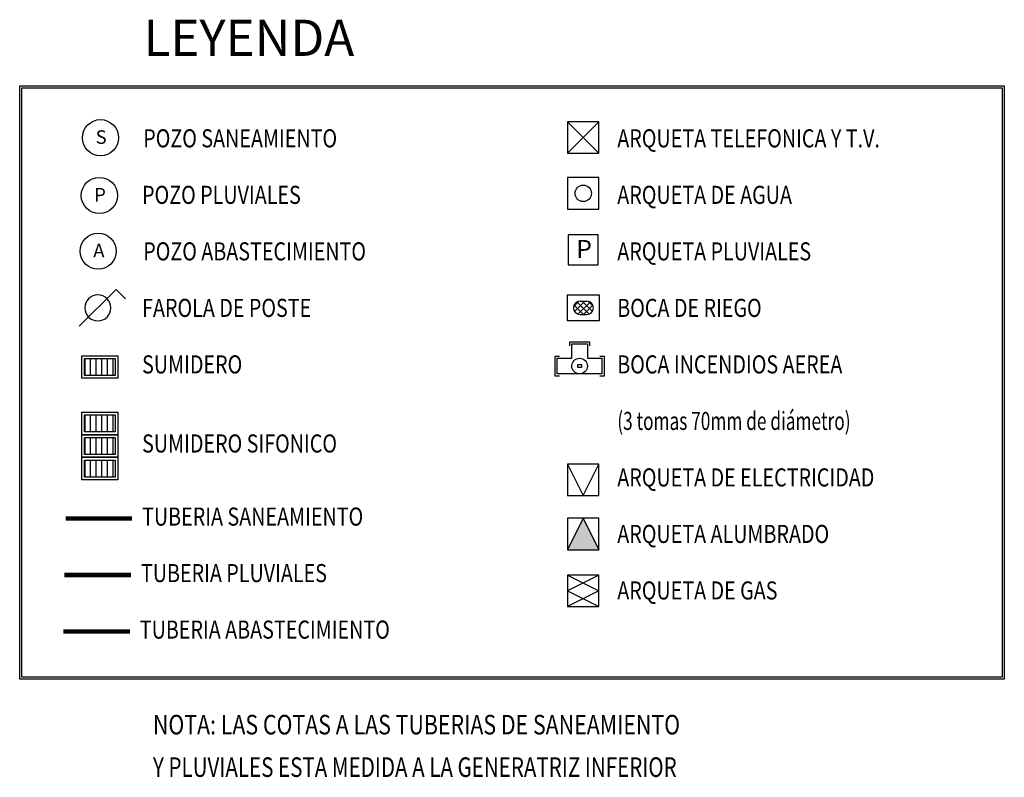
# Model space of a CAD drawing. Extents: x 256 to 559, y 431 to 720.
# Drawn here: x 256 to 288, y 695 to 720 of the extents above; entities that cross this region are included whole.
import ezdxf
from ezdxf.enums import TextEntityAlignment as Align

# ---------------------------------------------------------------- set-up
doc = ezdxf.new("R2010")
doc.units = 0
doc.header["$MEASUREMENT"] = 0
doc.linetypes.add('RAYITAS', pattern=[0.375, 0.25, -0.125])
for name, color, linetype in [('Z_ABAST_RED', 170, 'Continuous'), ('Z_ABASTECIMIENTO', 87, 'Continuous'), ('Z_ELECTRICIDAD', 2, 'Continuous'), ('Z_GAS', 151, 'Continuous'), ('Z_PLUV_RED', 95, 'Continuous'), ('Z_PLUVIALES', 1, 'Continuous'), ('Z_SANEA_RED', 40, 'Continuous'), ('Z_SANEAMIENTO', 2, 'Continuous'), ('Z_TELEFONICA', 4, 'Continuous')]:
    doc.layers.add(name, color=color, linetype=linetype)
doc.styles.add('ARIAL', font='ARIAL.TTF', dxfattribs={"width": 0.8})
doc.styles.add('ROMANS', font='romans.shx', dxfattribs={"width": 0.8})
doc.styles.get("Standard").update_dxf_attribs({"font": 'ARIAL.TTF', "width": 0.8})

# ---------------------------------------------------------------- blocks, each defined once
blk = doc.blocks.new('boca_riego')
h = blk.add_hatch()
h.set_pattern_fill('ANSI37', color=256, scale=0.5, style=0)
h.set_pattern_definition([(45, (-0.1477, -0.0977), (-0.044194, 0.044194), []), (135, (-0.1477, -0.0977), (-0.044194, -0.044194), [])])
h.paths.add_polyline_path([(0.05, 0.098), (-0.05, 0.098, 1), (-0.05, -0.098), (0.05, -0.098, 1)])
for p, q in [((-0.05, 0.098), (0.05, 0.098)), ((-0.05, -0.098), (0.05, -0.098))]:
    blk.add_line(p, q)
blk.add_lwpolyline([(-0.238, -0.188), (0.238, -0.188), (0.238, 0.188), (-0.238, 0.188)], close=True)
for centre, start, end in [((-0.05, 0), 90, 270), ((0.05, 0), 270, 90)]:
    blk.add_arc(centre, 0.0977, start, end)
blk = doc.blocks.new('POZO_SANEAMIENTO')
blk.add_circle((0, 0), 0.4)
blk.add_text('S', height=0.3).set_placement((0.015, -0.136), align=Align.CENTER)
blk = doc.blocks.new('POZO_PLUVIALES')
blk.add_circle((0, 0), 0.4)
blk.add_text('P', height=0.3).set_placement((0.015, -0.136), align=Align.CENTER)
blk = doc.blocks.new('POZO_ABASTECIMIENTO')
blk.add_circle((0, 0), 0.4)
blk.add_text('A', height=0.3).set_placement((0.015, -0.136), align=Align.CENTER)
blk = doc.blocks.new('FAROLA')
at = {"linetype": 'Continuous'}
for p, q in [((-0.136, -0.136), (0.136, 0.136)), ((0.136, 0.136), (0.204, 0.066))]:
    blk.add_line(p, q, dxfattribs=at)
at = {"linetype": 'Continuous', "extrusion": (0, 0, -1)}
blk.add_circle((-0.0004, -0.0004), 0.096, dxfattribs=at)
blk = doc.blocks.new('SUMI')
h = blk.add_hatch()
h.set_pattern_fill('ANSI31', color=256, scale=0.5, angle=45, style=0)
h.set_pattern_definition([(90, (-0.17, 0.095), (-0.0625, 1e-17), [])])
h.paths.add_polyline_path([(0.17, 0.095), (-0.17, 0.095), (-0.17, -0.095), (0.17, -0.095)])
for points in [[(-0.2, 0.125), (0.2, 0.125), (0.2, -0.125), (-0.2, -0.125)], [(-0.17, 0.095), (0.17, 0.095), (0.17, -0.095), (-0.17, -0.095)]]:
    blk.add_lwpolyline(points, close=True)
blk = doc.blocks.new('BOCA INCENDIOS')
for points in [[(0.37, -0.13), (-0.37, -0.13), (-0.37, 0.13), (-0.13, 0.13), (-0.13, 0.37), (0.13, 0.37), (0.13, 0.13), (0.37, 0.13), (0.37, -0.13)], [(-0.027, 0.027), (0.031, 0.027), (0.031, -0.025), (-0.027, -0.025)]]:
    blk.add_lwpolyline(points, close=True)
for points in [[(-0.165, 0.335), (-0.165, 0.405), (0.165, 0.405), (0.165, 0.335)], [(-0.335, -0.165), (-0.405, -0.165), (-0.405, 0.165), (-0.335, 0.165)], [(0.335, 0.165), (0.405, 0.165), (0.405, -0.165), (0.335, -0.165)]]:
    blk.add_lwpolyline(points)
blk.add_circle((0, 0), 0.13)
blk = doc.blocks.new('ARQUETA_PLUVIALES')
blk.add_lwpolyline([(-0.25, -0.25), (0.25, -0.25), (0.25, 0.25), (-0.25, 0.25)], close=True)
blk.add_text('P', height=0.3).set_placement((0.015, -0.136), align=Align.CENTER)

msp = doc.modelspace()

# ---------------------------------------------------------------- hatches: boundary and pattern name
at = {"layer": 'Z_ELECTRICIDAD'}
h = msp.add_hatch(color=256, dxfattribs=at)
h.dxf.hatch_style = 1
h.paths.add_polyline_path([(274.922, 702.653), (274.4, 703.696), (273.879, 702.653)])

# ---------------------------------------------------------------- linework, layer by layer
at = {"color": 4}
for points in [[(255.697, 718.045), (288.375, 718.045), (288.375, 698.358), (255.697, 698.358)], [(255.767, 717.975), (288.305, 717.975), (288.305, 698.428), (255.767, 698.428)]]:
    msp.add_lwpolyline(points, close=True, dxfattribs=at)
at = {"layer": 'Z_ABAST_RED', "ltscale": 2, "const_width": 0.15}
msp.add_lwpolyline([(259.353, 699.937), (257.144, 699.937)], dxfattribs=at)
at = {"layer": 'Z_ABASTECIMIENTO'}
msp.add_lwpolyline([(273.879, 713.954), (274.922, 713.954), (274.922, 714.997), (273.879, 714.997)], close=True, dxfattribs=at)
msp.add_circle((274.4, 714.475), 0.272, dxfattribs=at)
at = {"layer": 'Z_ELECTRICIDAD'}
for p, q in [((273.879, 705.489), (274.4, 704.446)), ((274.4, 704.446), (274.922, 705.489)), ((274.4, 703.696), (273.879, 702.653)), ((274.4, 703.696), (274.922, 702.653))]:
    msp.add_line(p, q, dxfattribs=at)
for points in [[(273.879, 704.446), (274.922, 704.446), (274.922, 705.489), (273.879, 705.489)], [(273.879, 702.653), (274.922, 702.653), (274.922, 703.696), (273.879, 703.696)]]:
    msp.add_lwpolyline(points, close=True, dxfattribs=at)
at = {"layer": 'Z_GAS'}
for p, q in [((273.879, 701.809), (274.922, 701.287)), ((274.922, 701.809), (273.879, 701.287)), ((274.922, 701.287), (273.879, 700.766)), ((273.879, 701.287), (274.922, 700.766))]:
    msp.add_line(p, q, dxfattribs=at)
msp.add_lwpolyline([(273.879, 700.766), (274.922, 700.766), (274.922, 701.809), (273.879, 701.809)], close=True, dxfattribs=at)
at = {"layer": 'Z_PLUV_RED', "linetype": 'RAYITAS', "ltscale": 2, "const_width": 0.15}
msp.add_lwpolyline([(259.391, 701.812), (257.182, 701.812)], dxfattribs=at)
at = {"layer": 'Z_SANEA_RED', "linetype": 'RAYITAS', "const_width": 0.15}
msp.add_lwpolyline([(259.428, 703.687), (257.219, 703.687)], dxfattribs=at)
at = {"layer": 'Z_TELEFONICA'}
for p, q in [((273.879, 716.846), (274.922, 715.803)), ((274.922, 716.846), (273.879, 715.803))]:
    msp.add_line(p, q, dxfattribs=at)
msp.add_lwpolyline([(273.879, 715.803), (274.922, 715.803), (274.922, 716.846), (273.879, 716.846)], close=True, dxfattribs=at)

# ---------------------------------------------------------------- block references
at = {"layer": 'Z_ABASTECIMIENTO'}
for name, p, xscale, yscale, zscale in [('POZO_ABASTECIMIENTO', (258.303, 712.555), 1.5, 1.5, 1.5), ('boca_riego', (274.406, 710.676), 2.25, 2.25, 2.25), ('BOCA INCENDIOS', (274.28, 708.743), 2, 2, 2)]:
    msp.add_blockref(name, p, dxfattribs=dict(at, xscale=xscale, yscale=yscale, zscale=zscale))
at = {"layer": 'Z_ELECTRICIDAD', "xscale": 4.5, "yscale": 4.5, "zscale": 4.5}
msp.add_blockref('FAROLA', (258.288, 710.676), dxfattribs=at)
at = {"layer": 'Z_PLUVIALES'}
for name, p, xscale, yscale, zscale in [('POZO_PLUVIALES', (258.341, 714.406), 1.5, 1.5, 1.5), ('ARQUETA_PLUVIALES', (274.4, 712.6), 2, 2, 2)]:
    msp.add_blockref(name, p, dxfattribs=dict(at, xscale=xscale, yscale=yscale, zscale=zscale))
at = {"layer": 'Z_PLUVIALES', "xscale": 3, "yscale": 3, "zscale": 3, "rotation": 359.9999999999978}
for p in [(258.356, 708.713), (258.356, 706.843), (258.356, 706.093), (258.356, 705.343)]:
    msp.add_blockref('SUMI', p, dxfattribs=at)
at = {"layer": 'Z_SANEAMIENTO', "xscale": 1.5, "yscale": 1.5, "zscale": 1.5}
msp.add_blockref('POZO_SANEAMIENTO', (258.378, 716.321), dxfattribs=at)

# ---------------------------------------------------------------- texts
at = {"color": 4, "style": 'ARIAL'}
msp.add_text('LEYENDA', height=1.2, dxfattribs=at).set_placement((259.809, 719.036))
at = {"color": 7, "style": 'ROMANS'}
for s, width, p in [('POZO SANEAMIENTO', 0.8, (259.797, 716)), ('ARQUETA TELEFONICA Y T.V.', 0.8, (275.53, 716)), ('POZO PLUVIALES', 0.8, (259.759, 714.125)), ('ARQUETA DE AGUA', 0.8, (275.53, 714.125)), ('POZO ABASTECIMIENTO', 0.8, (259.797, 712.25)), ('ARQUETA PLUVIALES', 0.8, (275.53, 712.25)), ('FAROLA DE POSTE', 0.8, (259.759, 710.375)), ('BOCA DE RIEGO', 0.8, (275.53, 710.375)), ('SUMIDERO', 0.8, (259.759, 708.5)), ('BOCA INCENDIOS AEREA', 0.8, (275.53, 708.5)), ('(3 tomas 70mm de diámetro)', 0.7, (275.53, 706.625)), ('SUMIDERO SIFONICO', 0.8, (259.759, 705.876)), ('ARQUETA DE ELECTRICIDAD', 0.8, (275.53, 704.75)), ('TUBERIA SANEAMIENTO', 0.8, (259.759, 703.451)), ('ARQUETA ALUMBRADO', 0.8, (275.53, 702.875)), ('TUBERIA PLUVIALES', 0.8, (259.722, 701.576)), ('ARQUETA DE GAS', 0.8, (275.53, 701)), ('TUBERIA ABASTECIMIENTO', 0.8, (259.684, 699.701))]:
    msp.add_text(s, height=0.6, dxfattribs=dict(at, width=width)).set_placement(p)
for s, width, p in [('NOTA: LAS COTAS A LAS TUBERIAS DE SANEAMIENTO', 0.8, (260.12, 696.523)), ('Y PLUVIALES ESTA MEDIDA A LA GENERATRIZ INFERIOR ', 0.77, (260.12, 695.113))]:
    msp.add_text(s, height=0.65, dxfattribs=dict(width=width)).set_placement(p)

doc.saveas('drawing.dxf')
